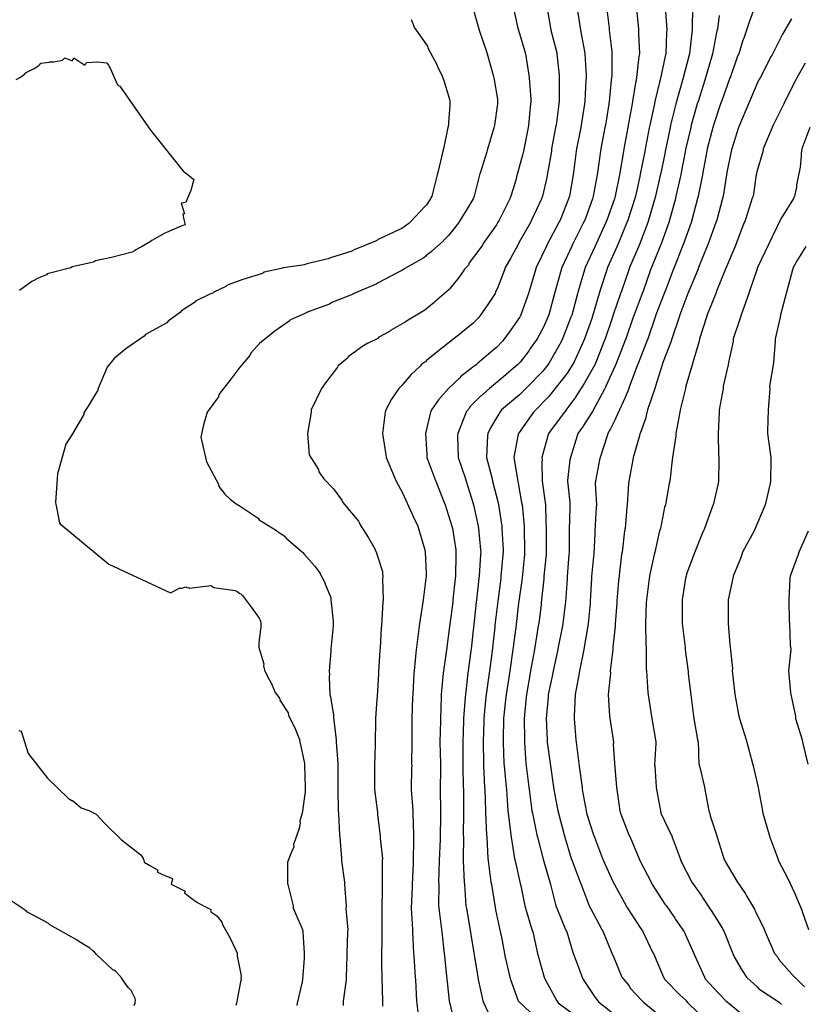
# Model space of a CAD drawing. Units: feet. Extents: x 2082440 to 2091089, y 13624317 to 13631822.
# Drawn here: x 2083385 to 2083819, y 13629295 to 13629839 of the extents above; entities that cross this region are included whole.
import ezdxf

# ---------------------------------------------------------------- set-up
doc = ezdxf.new("R2010")
doc.units = ezdxf.units.FT
doc.header["$MEASUREMENT"] = 0

msp = doc.modelspace()

# ---------------------------------------------------------------- linework, layer by layer
at = {"color": 7, "linetype": 'Continuous', "lineweight": -3}
for points, elevation in [([(2083635.51, 13629846.67), (2083638.88, 13629834.86), (2083639.18, 13629833.55), (2083643.25, 13629821.73), (2083643.64, 13629820.42), (2083647.09, 13629808.6), (2083647.31, 13629807.29), (2083649.36, 13629795.47), (2083649.46, 13629794.16), (2083649.34, 13629792.85), (2083647.75, 13629781.03), (2083647.46, 13629779.58), (2083643.91, 13629767.76), (2083643.51, 13629766.34), (2083639.78, 13629754.52), (2083639.47, 13629753.46), (2083636.52, 13629741.64), (2083635.87, 13629740.33), (2083631.46, 13629732.93), (2083631.37, 13629732.77), (2083628.8, 13629728.36), (2083627.99, 13629727.2), (2083623.16, 13629721.08), (2083622.38, 13629720.05), (2083619.59, 13629717.14), (2083619.33, 13629716.86), (2083613.02, 13629711.36), (2083612.7, 13629710.9), (2083609.98, 13629708.87), (2083609.53, 13629708.31), (2083608.67, 13629707.56), (2083597.84, 13629701.48), (2083597.39, 13629701.11), (2083596.4, 13629700.57), (2083595.33, 13629700.12), (2083594.21, 13629699.44), (2083583.46, 13629693.69), (2083582.6, 13629693.21), (2083570.78, 13629688.16), (2083570.14, 13629687.81), (2083569.53, 13629687.52), (2083557.72, 13629682.85), (2083557.28, 13629682.58), (2083556.53, 13629682.02), (2083544.71, 13629677.79), (2083544.14, 13629677.31), (2083534.83, 13629673.37), (2083534.14, 13629672.49), (2083525.61, 13629666.7), (2083525.32, 13629666.27), (2083517.83, 13629660.24), (2083513, 13629654.95), (2083512.37, 13629653.64), (2083506.96, 13629647.23), (2083506.84, 13629647.12), (2083501.87, 13629640.51), (2083495.26, 13629632.07), (2083495.05, 13629630.76), (2083488.72, 13629622.17), (2083486.75, 13629615.27), (2083485.26, 13629608.32), (2083488.5, 13629594.82), (2083495.05, 13629582.32), (2083495.16, 13629581.01), (2083498.48, 13629576.91), (2083501.5, 13629574.09), (2083504.84, 13629571.46), (2083506.97, 13629570.24), (2083516.95, 13629563.61), (2083517.52, 13629562.72), (2083527.14, 13629556.84), (2083527.43, 13629556.43), (2083531.47, 13629553.81), (2083532.07, 13629553.19), (2083532.59, 13629552.5), (2083541.7, 13629544.63), (2083542.65, 13629543.48), (2083548.22, 13629537.22), (2083548.73, 13629536.43), (2083550.93, 13629533.56), (2083551.31, 13629532.89), (2083551.39, 13629532.71), (2083553.7, 13629528.27), (2083554.01, 13629527.26), (2083554.04, 13629527.13), (2083557.21, 13629519.76), (2083557.25, 13629518.45), (2083558.55, 13629506.63), (2083558.48, 13629505.2), (2083558.41, 13629503.96), (2083557.29, 13629491.05), (2083557.2, 13629489.76), (2083556.24, 13629479.03), (2083556.43, 13629477.17), (2083556.34, 13629475.77), (2083556.69, 13629465.81), (2083557.04, 13629464.65), (2083558.75, 13629454.54), (2083558.66, 13629453.35), (2083560.12, 13629440.99), (2083560.11, 13629439.68), (2083561.1, 13629427.86), (2083561.06, 13629426.55), (2083561.06, 13629425.24), (2083561.05, 13629413.42), (2083561.35, 13629401.6), (2083561.52, 13629400.2), (2083562.02, 13629388.38), (2083562.17, 13629387.1), (2083563.03, 13629375.28), (2083563.16, 13629374.03), (2083564.76, 13629362.22), (2083564.76, 13629360.9), (2083565.6, 13629349.09), (2083565.58, 13629347.6), (2083566.53, 13629335.78), (2083566.52, 13629334.48), (2083566.04, 13629322.66), (2083566.02, 13629321.37), (2083565.69, 13629309.56), (2083565.71, 13629308.22), (2083564.06, 13629296.4), (2083564.08, 13629295.07), (2083564.05, 13629293.95)], 588), ([(2083658.05, 13629846.54), (2083660.74, 13629834.72), (2083660.95, 13629833.55), (2083664.51, 13629821.73), (2083664.84, 13629820.42), (2083666.81, 13629808.6), (2083666.95, 13629807.29), (2083667.86, 13629795.47), (2083667.85, 13629794.16), (2083667.69, 13629792.85), (2083666.61, 13629781.03), (2083666.36, 13629779.72), (2083663.73, 13629766.62), (2083663.47, 13629765.16), (2083659.92, 13629752.34), (2083659.65, 13629751.19), (2083656.79, 13629741.64), (2083656.19, 13629740.33), (2083650.35, 13629728.51), (2083649.66, 13629727.3), (2083648.82, 13629725.87), (2083641.52, 13629715.48), (2083641.05, 13629714.63), (2083640.74, 13629714.08), (2083633.72, 13629704.76), (2083633.28, 13629703.64), (2083630.98, 13629701.13), (2083630.88, 13629700.95), (2083628, 13629696.82), (2083627.52, 13629696.08), (2083623.39, 13629691.05), (2083622.97, 13629690.48), (2083622.65, 13629690.15), (2083614.9, 13629683.43), (2083614.36, 13629682.99), (2083610.3, 13629679.65), (2083609.16, 13629678.74), (2083599.04, 13629672.62), (2083598.1, 13629671.86), (2083597.99, 13629671.79), (2083590.27, 13629667.47), (2083590.13, 13629667.36), (2083589.58, 13629666.85), (2083583.78, 13629663.66), (2083583.27, 13629663.06), (2083577.79, 13629660.45), (2083577.69, 13629660.35), (2083573.73, 13629657.97), (2083573.63, 13629657.86), (2083566.88, 13629652.8), (2083566.42, 13629652.15), (2083561.28, 13629647.77), (2083560.93, 13629647.12), (2083554.75, 13629639.18), (2083552.08, 13629635.3), (2083546.41, 13629623.48), (2083546.25, 13629622.17), (2083544.34, 13629610.35), (2083545.3, 13629598.53), (2083550.4, 13629590.48), (2083550.61, 13629589.17), (2083553.28, 13629585.41), (2083558.67, 13629579.83), (2083563.35, 13629573.59), (2083563.91, 13629572.28), (2083572.47, 13629561.88), (2083572.87, 13629561.15), (2083573.47, 13629559.85), (2083578.1, 13629552.67), (2083581.53, 13629546.61), (2083581.81, 13629546.02), (2083582.53, 13629544.4), (2083582.91, 13629543.09), (2083585.7, 13629534.06), (2083585.75, 13629532.75), (2083586, 13629531.58), (2083585.83, 13629530.27), (2083586.15, 13629518.45), (2083585.94, 13629517.14), (2083585.27, 13629504.26), (2083585.11, 13629502.95), (2083584.53, 13629491.72), (2083584.4, 13629490.41), (2083583.64, 13629478.78), (2083583.56, 13629477.47), (2083582.75, 13629464.84), (2083582.7, 13629463.53), (2083581.83, 13629452.81), (2083581.83, 13629451.5), (2083581.77, 13629439.68), (2083581.77, 13629438.37), (2083581.44, 13629426.55), (2083581.42, 13629425.24), (2083581.4, 13629413.42), (2083582.95, 13629400.78), (2083583.03, 13629399.47), (2083584.44, 13629387.89), (2083584.49, 13629386.58), (2083585.7, 13629375.34), (2083585.69, 13629374.03), (2083585.64, 13629372.72), (2083585.63, 13629360.9), (2083585.57, 13629359.6), (2083585.4, 13629346.16), (2083585.47, 13629344.85), (2083585.39, 13629333.1), (2083585.45, 13629331.79), (2083585.21, 13629320.21), (2083585.3, 13629318.9), (2083585.5, 13629306.87), (2083585.57, 13629305.56), (2083585.73, 13629293.59)], 587), ([(2083676.88, 13629845.43), (2083678.79, 13629834.85), (2083679, 13629833.55), (2083682, 13629821.72), (2083682.26, 13629820.42), (2083683.51, 13629808.6), (2083683.58, 13629807.29), (2083683.51, 13629805.98), (2083683.47, 13629794.16), (2083683.28, 13629792.85), (2083681.83, 13629781.03), (2083681.57, 13629779.72), (2083679.35, 13629767.9), (2083679.19, 13629766.59), (2083676.89, 13629753.37), (2083676.66, 13629752.06), (2083674.22, 13629741.64), (2083673.7, 13629740.34), (2083668.28, 13629728.51), (2083667.6, 13629727.21), (2083661.4, 13629716.21), (2083660.76, 13629714.9), (2083656.57, 13629707.28), (2083653.71, 13629702.26), (2083653.32, 13629700.95), (2083649.38, 13629690.81), (2083648.52, 13629689.13), (2083648.05, 13629687.83), (2083643.72, 13629681.2), (2083643.71, 13629681.19), (2083643.17, 13629680.43), (2083639.44, 13629675.23), (2083639.05, 13629674.69), (2083636.16, 13629671.74), (2083635.78, 13629671.34), (2083630.91, 13629667.35), (2083629.83, 13629666.43), (2083629.7, 13629666.33), (2083619.42, 13629658.13), (2083618.68, 13629657.56), (2083610.19, 13629650.74), (2083609.52, 13629650.1), (2083608.52, 13629649.43), (2083608.52, 13629649.43), (2083607.27, 13629648.43), (2083606.66, 13629647.74), (2083601.69, 13629643.14), (2083597.09, 13629637.73), (2083596.66, 13629637.12), (2083595.72, 13629636.24), (2083594.88, 13629635.3), (2083590.76, 13629629.38), (2083587.56, 13629623.48), (2083587.24, 13629622.17), (2083585.75, 13629610.35), (2083587.66, 13629598.53), (2083587.75, 13629597.22), (2083592.79, 13629585.4), (2083593.28, 13629584.1), (2083596.92, 13629577.52), (2083602.29, 13629565.83), (2083602.82, 13629564.52), (2083605.36, 13629559.15), (2083605.78, 13629557.84), (2083609.27, 13629546.02), (2083609.47, 13629544.71), (2083609.98, 13629532.89), (2083609.96, 13629531.58), (2083609.82, 13629530.27), (2083608.34, 13629518.45), (2083608.16, 13629517.11), (2083606.27, 13629505.29), (2083606.08, 13629503.86), (2083604.63, 13629492.04), (2083604.47, 13629490.89), (2083603.3, 13629479.06), (2083603.18, 13629477.76), (2083602.48, 13629465.94), (2083602.44, 13629464.63), (2083602.02, 13629452.81), (2083601.99, 13629451.5), (2083601.95, 13629439.68), (2083601.9, 13629427.86), (2083601.93, 13629426.55), (2083601.91, 13629425.24), (2083601.74, 13629413.42), (2083602.51, 13629401.6), (2083602.54, 13629400.29), (2083602.95, 13629388.47), (2083602.92, 13629387.16), (2083602.87, 13629385.86), (2083602.75, 13629374.03), (2083602.72, 13629372.73), (2083602.23, 13629360.9), (2083602.23, 13629359.6), (2083601.71, 13629347.78), (2083602.31, 13629335.95), (2083602.47, 13629334.65), (2083602.95, 13629322.83), (2083603.1, 13629321.52), (2083603.9, 13629309.7), (2083604.05, 13629308.25), (2083604.64, 13629296.43), (2083604.76, 13629295.24), (2083606.14, 13629283.42)], 586), ([(2083693.29, 13629846.67), (2083695.16, 13629834.85), (2083695.33, 13629833.55), (2083697.62, 13629821.72), (2083697.78, 13629820.42), (2083698.47, 13629808.59), (2083698.47, 13629807.29), (2083698.35, 13629805.98), (2083697.67, 13629794.16), (2083697.45, 13629792.85), (2083695.71, 13629781.03), (2083695.46, 13629779.72), (2083693.13, 13629767.9), (2083692.96, 13629766.6), (2083691.5, 13629754.77), (2083691.27, 13629753.47), (2083689.2, 13629741.64), (2083688.72, 13629740.34), (2083684.04, 13629728.51), (2083683.38, 13629727.21), (2083677.16, 13629715.39), (2083676.55, 13629714.08), (2083670.77, 13629702.26), (2083670.42, 13629700.95), (2083666.91, 13629689.13), (2083666.55, 13629687.82), (2083662.29, 13629676.06), (2083662.04, 13629675.46), (2083662.01, 13629675.4), (2083661.63, 13629674.69), (2083656.77, 13629667.76), (2083656.38, 13629667.22), (2083652.83, 13629662.34), (2083652.29, 13629661.63), (2083648.91, 13629658.09), (2083648.84, 13629658.02), (2083648.17, 13629657.45), (2083638.4, 13629649.17), (2083637.52, 13629648.44), (2083636.34, 13629647.57), (2083635.8, 13629647.11), (2083629.17, 13629641.92), (2083628.51, 13629641.26), (2083622.46, 13629635.5), (2083622.46, 13629635.5), (2083622.29, 13629635.3), (2083616.77, 13629629), (2083612.9, 13629623.48), (2083612.39, 13629622.18), (2083609.51, 13629610.35), (2083610.33, 13629598.53), (2083610.36, 13629597.22), (2083614.76, 13629585.4), (2083615.21, 13629584.1), (2083619.95, 13629572.27), (2083620.37, 13629570.97), (2083624.18, 13629559.14), (2083624.46, 13629557.84), (2083626.3, 13629546.01), (2083626.43, 13629544.71), (2083626.35, 13629543.4), (2083626.12, 13629531.58), (2083625.97, 13629530.28), (2083624.77, 13629518.45), (2083624.62, 13629517.08), (2083622.99, 13629504.99), (2083622.84, 13629503.66), (2083621.14, 13629490.68), (2083620.98, 13629489.45), (2083619.54, 13629479.07), (2083619.38, 13629477.76), (2083618.29, 13629465.94), (2083618.2, 13629464.63), (2083617.87, 13629452.81), (2083617.83, 13629451.5), (2083617.55, 13629439.68), (2083617.84, 13629427.85), (2083617.85, 13629426.55), (2083617.87, 13629425.24), (2083617.67, 13629413.42), (2083617.92, 13629401.6), (2083617.93, 13629400.29), (2083617.91, 13629398.99), (2083617.62, 13629387.16), (2083617.6, 13629385.86), (2083617.11, 13629374.03), (2083616.82, 13629362.21), (2083616.88, 13629360.91), (2083616.84, 13629349.08), (2083616.93, 13629347.78), (2083618.36, 13629335.95), (2083618.61, 13629334.51), (2083619.93, 13629322.69), (2083620.13, 13629321.46), (2083621.44, 13629308.36), (2083621.63, 13629307.11), (2083622.75, 13629296.41), (2083623.03, 13629295.1), (2083625.29, 13629285.55)], 585), ([(2083709.63, 13629846.52), (2083711.13, 13629834.69), (2083711.24, 13629833.5), (2083712.65, 13629821.68), (2083712.7, 13629820.42), (2083712.66, 13629808.59), (2083712.49, 13629807.12), (2083712.32, 13629805.98), (2083711.23, 13629794.16), (2083710.99, 13629792.86), (2083709.07, 13629781.03), (2083708.84, 13629779.73), (2083706.55, 13629767.9), (2083706.33, 13629766.6), (2083704.74, 13629754.77), (2083704.48, 13629753.47), (2083702.39, 13629741.64), (2083701.93, 13629740.34), (2083697.66, 13629728.51), (2083697.07, 13629727.21), (2083691.1, 13629715.39), (2083690.49, 13629714.08), (2083684.96, 13629702.26), (2083684.58, 13629700.95), (2083681.35, 13629689.13), (2083681.01, 13629687.82), (2083677.72, 13629676), (2083677.21, 13629674.7), (2083674.88, 13629669.23), (2083671.43, 13629662.87), (2083671.06, 13629662.21), (2083667.53, 13629657.38), (2083667.15, 13629656.73), (2083666.87, 13629656.37), (2083662.03, 13629649.98), (2083661.46, 13629649.38), (2083660.56, 13629648.44), (2083654.45, 13629643.3), (2083654.05, 13629642.91), (2083646.07, 13629636.23), (2083644.99, 13629635.31), (2083640.15, 13629631.16), (2083640.06, 13629631.03), (2083634.16, 13629625.1), (2083633.68, 13629624.28), (2083632.19, 13629622.53), (2083632.03, 13629622.18), (2083627.39, 13629610.35), (2083627.32, 13629609.05), (2083627.64, 13629597.23), (2083631.68, 13629585.4), (2083632.03, 13629584.1), (2083635.85, 13629572.27), (2083636.18, 13629570.97), (2083638.71, 13629559.14), (2083638.91, 13629557.84), (2083640.09, 13629546.01), (2083640.17, 13629544.71), (2083640.05, 13629543.41), (2083639.33, 13629531.58), (2083639.15, 13629530.2), (2083637.84, 13629518.37), (2083637.69, 13629517.08), (2083636.26, 13629504.69), (2083636.1, 13629503.23), (2083634.81, 13629491.23), (2083634.67, 13629490.16), (2083633.23, 13629479.07), (2083633.05, 13629477.76), (2083631.62, 13629465.94), (2083631.49, 13629464.63), (2083630.67, 13629452.81), (2083630.64, 13629451.5), (2083630.22, 13629439.68), (2083630.3, 13629427.85), (2083630.31, 13629426.55), (2083630.44, 13629414.72), (2083630.51, 13629413.42), (2083630.59, 13629401.6), (2083630.62, 13629400.29), (2083630.46, 13629388.47), (2083630.52, 13629387.16), (2083630.37, 13629375.34), (2083630.45, 13629374.03), (2083630.95, 13629362.21), (2083631.12, 13629360.91), (2083631.96, 13629349.08), (2083632.17, 13629347.68), (2083634.43, 13629334.6), (2083634.73, 13629333.19), (2083636.54, 13629322.06), (2083636.74, 13629320.97), (2083638.49, 13629309.69), (2083638.8, 13629308.39), (2083641.3, 13629296.56), (2083641.77, 13629295.26), (2083643.98, 13629290.45)], 584), ([(2083726.37, 13629845.1), (2083727.41, 13629834.32), (2083727.5, 13629833.15), (2083727.44, 13629831.85), (2083727.88, 13629820.42), (2083727.58, 13629818.98), (2083726.04, 13629805.66), (2083725.76, 13629804.49), (2083724.17, 13629794.16), (2083723.89, 13629792.86), (2083721.71, 13629781.03), (2083721.47, 13629779.73), (2083719.38, 13629767.9), (2083719.1, 13629766.51), (2083717.16, 13629754.68), (2083716.9, 13629753.47), (2083714.5, 13629741.64), (2083714.08, 13629740.34), (2083709.93, 13629728.51), (2083709.4, 13629727.21), (2083704.02, 13629715.39), (2083703.43, 13629714.08), (2083697.87, 13629702.26), (2083697.45, 13629700.96), (2083694.01, 13629689.13), (2083693.61, 13629687.75), (2083690.45, 13629675.92), (2083690.01, 13629674.7), (2083685.37, 13629662.87), (2083684.78, 13629661.57), (2083681.5, 13629655.57), (2083681.16, 13629655.03), (2083677.77, 13629649.2), (2083675.16, 13629645.92), (2083674.25, 13629644.77), (2083666.05, 13629636.23), (2083665.15, 13629635.31), (2083661.52, 13629631.83), (2083651.7, 13629623.48), (2083650.91, 13629622.39), (2083650.09, 13629621.2), (2083649.95, 13629621), (2083645.61, 13629613.51), (2083644.14, 13629610.35), (2083643.89, 13629609.05), (2083643.27, 13629597.23), (2083646.46, 13629585.4), (2083646.71, 13629583.97), (2083649.73, 13629572.14), (2083649.95, 13629570.97), (2083651.76, 13629559.14), (2083651.88, 13629557.84), (2083652.53, 13629546.01), (2083652.56, 13629544.71), (2083652.42, 13629543.3), (2083651.34, 13629531.47), (2083651.17, 13629530.21), (2083649.58, 13629517.64), (2083649.41, 13629516.16), (2083648, 13629504.42), (2083647.86, 13629503.36), (2083646.42, 13629490.09), (2083646.24, 13629488.79), (2083645, 13629479.07), (2083644.8, 13629477.76), (2083643.18, 13629465.94), (2083643.03, 13629464.64), (2083641.88, 13629452.81), (2083641.87, 13629451.51), (2083641.57, 13629439.68), (2083641.61, 13629427.85), (2083641.65, 13629426.55), (2083642.27, 13629414.72), (2083642.4, 13629413.42), (2083642.71, 13629401.59), (2083642.8, 13629400.29), (2083643.27, 13629388.46), (2083643.43, 13629387.16), (2083644.13, 13629375.34), (2083644.33, 13629374.03), (2083645.79, 13629362.21), (2083646.1, 13629360.83), (2083648.03, 13629348.13), (2083648.28, 13629346.9), (2083651.05, 13629334.05), (2083651.43, 13629332.75), (2083653.26, 13629322.82), (2083653.55, 13629321.52), (2083656.3, 13629309.69), (2083656.66, 13629308.39), (2083660.9, 13629296.56), (2083661.39, 13629295.93), (2083667.5, 13629290.21)], 583), ([(2083742.31, 13629844.17), (2083743.1, 13629833.55), (2083742.96, 13629832.25), (2083742.44, 13629820.42), (2083742.1, 13629819.12), (2083739.42, 13629806.07), (2083739.05, 13629804.78), (2083736.49, 13629794.16), (2083736.18, 13629792.86), (2083733.66, 13629781.03), (2083733.36, 13629779.58), (2083731.16, 13629767.75), (2083730.9, 13629766.5), (2083728.42, 13629753.81), (2083728.15, 13629752.62), (2083725.72, 13629741.64), (2083725.34, 13629740.35), (2083721.53, 13629728.51), (2083721.03, 13629727.17), (2083716.22, 13629715.34), (2083715.67, 13629714.09), (2083710.31, 13629702.26), (2083709.88, 13629700.96), (2083706.1, 13629689.13), (2083705.65, 13629687.83), (2083702.01, 13629675.32), (2083701.56, 13629674.02), (2083697.56, 13629662.87), (2083697.05, 13629661.57), (2083691.67, 13629649.74), (2083691.12, 13629648.75), (2083687.98, 13629643.84), (2083687.48, 13629643.05), (2083679.16, 13629632.61), (2083678.61, 13629631.86), (2083678.56, 13629631.8), (2083678.05, 13629631.12), (2083669.86, 13629622.81), (2083669.4, 13629622.18), (2083662.25, 13629612.21), (2083660.99, 13629610.35), (2083660.64, 13629609.06), (2083658.42, 13629597.23), (2083658.43, 13629597.1), (2083660.74, 13629584.11), (2083660.76, 13629582.94), (2083662.77, 13629572.27), (2083662.97, 13629570.97), (2083664.07, 13629559.14), (2083664.12, 13629557.72), (2083664.41, 13629545.89), (2083664.42, 13629544.71), (2083664.29, 13629543.4), (2083663.01, 13629530.59), (2083662.86, 13629529.15), (2083661.25, 13629517.67), (2083661.11, 13629516.52), (2083659.55, 13629503.13), (2083659.34, 13629501.84), (2083658.08, 13629492.19), (2083657.85, 13629490.9), (2083656.25, 13629479.07), (2083656.02, 13629477.77), (2083654.2, 13629465.94), (2083654.07, 13629464.64), (2083652.71, 13629452.81), (2083652.61, 13629440.98), (2083652.62, 13629439.68), (2083652.94, 13629427.85), (2083653.03, 13629426.55), (2083654.21, 13629414.72), (2083654.37, 13629413.42), (2083655.21, 13629401.59), (2083655.37, 13629400.29), (2083656.78, 13629388.46), (2083657.05, 13629387.16), (2083658.86, 13629375.33), (2083659.19, 13629374), (2083661.99, 13629361.47), (2083662.36, 13629360.21), (2083664.62, 13629349.08), (2083664.95, 13629347.78), (2083668.41, 13629335.95), (2083668.94, 13629334.65), (2083671.59, 13629322.82), (2083671.99, 13629321.52), (2083675.31, 13629309.69), (2083675.8, 13629308.39), (2083682.16, 13629296.56), (2083682.9, 13629295.46), (2083692.93, 13629288.07)], 582), ([(2083757.25, 13629846.22), (2083757.18, 13629834.38), (2083757.08, 13629833.55), (2083756.84, 13629832.25), (2083755.62, 13629820.42), (2083755.25, 13629819.12), (2083752.18, 13629807.29), (2083751.77, 13629805.99), (2083748.38, 13629794.16), (2083748.02, 13629792.86), (2083745.17, 13629781.03), (2083744.86, 13629779.7), (2083742.15, 13629766.49), (2083741.91, 13629765.22), (2083739.55, 13629753.8), (2083739.27, 13629752.5), (2083736.77, 13629741.64), (2083736.42, 13629740.35), (2083732.95, 13629728.51), (2083732.49, 13629727.22), (2083727.98, 13629715), (2083727.44, 13629713.7), (2083722.43, 13629702.26), (2083721.98, 13629700.96), (2083717.99, 13629689.13), (2083717.51, 13629687.83), (2083713.45, 13629676), (2083713, 13629674.7), (2083708.95, 13629662.87), (2083708.41, 13629661.52), (2083703.75, 13629649.69), (2083703.17, 13629648.45), (2083698.13, 13629639.38), (2083697.43, 13629638.08), (2083692.83, 13629630.85), (2083692.8, 13629630.8), (2083687.77, 13629623.99), (2083687.27, 13629623.21), (2083686.75, 13629622.64), (2083686.43, 13629622.19), (2083681.81, 13629616.05), (2083677.65, 13629610.35), (2083677.24, 13629609.06), (2083673.99, 13629597.23), (2083674.09, 13629596.05), (2083673.94, 13629594.79), (2083674.1, 13629584.14), (2083674.09, 13629584.1), (2083675.85, 13629572.26), (2083675.99, 13629570.97), (2083675.96, 13629569.61), (2083676.33, 13629556.67), (2083676.34, 13629555.43), (2083676.41, 13629544.71), (2083676.32, 13629543.39), (2083675.13, 13629531.48), (2083675.02, 13629530.08), (2083673.63, 13629516.93), (2083673.49, 13629515.76), (2083672.24, 13629505.32), (2083671.99, 13629504.03), (2083670.06, 13629492.19), (2083669.79, 13629490.9), (2083667.75, 13629479.07), (2083667.47, 13629477.77), (2083665.4, 13629465.94), (2083665.29, 13629464.64), (2083664.15, 13629452.81), (2083664.26, 13629440.98), (2083664.31, 13629439.68), (2083665.13, 13629427.85), (2083665.31, 13629426.55), (2083666.78, 13629414.72), (2083666.96, 13629413.42), (2083668.49, 13629401.59), (2083668.73, 13629400.29), (2083671.24, 13629388.46), (2083671.59, 13629387.16), (2083674.63, 13629374.99), (2083675.01, 13629373.69), (2083678.32, 13629362.2), (2083678.81, 13629360.91), (2083681.76, 13629349.07), (2083682.24, 13629347.78), (2083686.99, 13629335.94), (2083687.68, 13629334.65), (2083691.24, 13629322.82), (2083691.75, 13629321.52), (2083696.18, 13629309.69), (2083696.72, 13629308.39), (2083703.51, 13629298.32), (2083704.87, 13629296.56), (2083705.3, 13629296.03), (2083714.01, 13629289.16)], 581), ([(2083791.84, 13629846.68), (2083788.61, 13629838.08), (2083785.7, 13629829.14), (2083785.14, 13629828.03), (2083782.84, 13629820.42), (2083782.17, 13629819.13), (2083778.05, 13629807.29), (2083777.99, 13629807.18), (2083777.49, 13629806), (2083773.36, 13629794.16), (2083772.82, 13629792.87), (2083768.91, 13629781.03), (2083768.5, 13629779.74), (2083765.44, 13629767.9), (2083765.19, 13629766.61), (2083762.99, 13629754.77), (2083762.78, 13629753.48), (2083760.39, 13629741.64), (2083760.04, 13629740.35), (2083756.95, 13629728.52), (2083756.49, 13629727.22), (2083752.33, 13629715.39), (2083751.81, 13629714.09), (2083747.1, 13629702.26), (2083746.57, 13629700.97), (2083742.12, 13629689.13), (2083741.63, 13629687.84), (2083737.09, 13629676), (2083736.65, 13629674.71), (2083732.54, 13629662.87), (2083732.04, 13629661.57), (2083727.14, 13629649.21), (2083726.72, 13629647.93), (2083722.41, 13629636.61), (2083721.98, 13629635.32), (2083720.01, 13629630.28), (2083719.91, 13629629.94), (2083714.88, 13629619.17), (2083714.53, 13629618.23), (2083714.53, 13629618.22), (2083711.95, 13629612.93), (2083710.38, 13629610.36), (2083710, 13629609.06), (2083706.16, 13629597.23), (2083705.92, 13629595.93), (2083703.59, 13629584.1), (2083703.51, 13629582.8), (2083704.12, 13629570.97), (2083704.01, 13629569.68), (2083703.34, 13629556.38), (2083703.2, 13629555.09), (2083702.7, 13629543.76), (2083702.52, 13629542.31), (2083701.49, 13629531.35), (2083701.4, 13629530.15), (2083700.69, 13629517.6), (2083700.59, 13629516.34), (2083699.59, 13629505.29), (2083699.44, 13629504.03), (2083697.41, 13629492.19), (2083697.25, 13629490.9), (2083694.81, 13629479.07), (2083694.67, 13629477.77), (2083692.31, 13629465.94), (2083691.83, 13629454.1), (2083691.91, 13629452.81), (2083692.67, 13629440.97), (2083692.87, 13629439.68), (2083694.43, 13629427.84), (2083694.53, 13629426.45), (2083696.16, 13629414.61), (2083696.27, 13629413.42), (2083698.47, 13629401.58), (2083698.67, 13629400.29), (2083702.5, 13629388.46), (2083703.01, 13629387.16), (2083707.53, 13629375.33), (2083708.09, 13629374.01), (2083713.4, 13629362.17), (2083714.06, 13629360.91), (2083720.56, 13629349.07), (2083721.33, 13629347.88), (2083728.52, 13629336.79), (2083729.01, 13629336.05), (2083729.54, 13629335.28), (2083735.2, 13629323.45), (2083735.64, 13629322.81), (2083736.24, 13629321.52), (2083741.33, 13629309.68), (2083741.9, 13629308.39), (2083750.19, 13629299.95), (2083753.7, 13629296.67), (2083753.8, 13629296.55), (2083754.59, 13629295.71), (2083760.45, 13629289.95)], 579), ([(2083601.68, 13629839.49), (2083602.21, 13629838.17), (2083603.57, 13629834.86), (2083610.72, 13629824.71), (2083611.09, 13629823.4), (2083615.78, 13629814.61), (2083616.23, 13629813.29), (2083618.56, 13629808.6), (2083619.95, 13629805.2), (2083620.34, 13629803.88), (2083622.9, 13629795.47), (2083623.12, 13629794.16), (2083623.13, 13629793.32), (2083622.96, 13629792.01), (2083622.31, 13629782.52), (2083622.32, 13629781.03), (2083621.92, 13629779.72), (2083619.51, 13629767.9), (2083619.1, 13629766.59), (2083616.36, 13629754.77), (2083616.03, 13629753.46), (2083613.04, 13629741.64), (2083612.55, 13629740.82), (2083612.26, 13629740.33), (2083610.07, 13629737.02), (2083609.53, 13629736.34), (2083609.22, 13629736.01), (2083601.35, 13629727.51), (2083600.65, 13629726.9), (2083600.35, 13629726.67), (2083596.4, 13629723.92), (2083595.2, 13629723.25), (2083583.38, 13629717.68), (2083583.27, 13629717.61), (2083583.15, 13629717.57), (2083581.96, 13629716.92), (2083570.14, 13629711.95), (2083568.83, 13629711.39), (2083557.01, 13629707.58), (2083555.7, 13629707.06), (2083543.88, 13629704.22), (2083542.57, 13629703.75), (2083530.76, 13629702.13), (2083529.72, 13629701.7), (2083520.36, 13629699.63), (2083519.41, 13629698.98), (2083508.5, 13629695.62), (2083499.91, 13629692.4), (2083499.08, 13629691.73), (2083492.5, 13629688.66), (2083491.96, 13629688.08), (2083490.34, 13629687.53), (2083482.43, 13629683.62), (2083481.83, 13629682.91), (2083474.65, 13629678.27), (2083474.64, 13629678.25), (2083474.09, 13629677.52), (2083467.16, 13629672.61), (2083466.43, 13629671.67), (2083454.61, 13629665.19), (2083453.91, 13629664.23), (2083443.71, 13629657.31), (2083437.37, 13629651.83), (2083433.44, 13629647.11), (2083428.43, 13629635.3), (2083428.05, 13629633.98), (2083424.34, 13629627.72), (2083424.34, 13629627.49), (2083420.6, 13629621.94), (2083420.53, 13629621.01), (2083415.31, 13629611.9), (2083415.31, 13629611.74), (2083410.69, 13629604.55), (2083406.02, 13629588.17), (2083404.84, 13629572.24), (2083404.95, 13629571.98), (2083405.13, 13629571.37), (2083407.15, 13629560.91), (2083407.4, 13629560.46), (2083434.43, 13629538.06), (2083468.56, 13629522.27), (2083473.82, 13629525.02), (2083474.15, 13629524.73), (2083477.01, 13629525.68), (2083477.34, 13629525.37), (2083477.67, 13629525.02), (2083478.61, 13629525.25), (2083478.97, 13629524.88), (2083490.78, 13629526.34), (2083491.13, 13629526.1), (2083491.37, 13629525.97), (2083492.48, 13629525.23), (2083504.3, 13629523.57), (2083505.37, 13629522.92), (2083506.94, 13629521.94), (2083507.39, 13629521.65), (2083508.41, 13629520.78), (2083512.71, 13629514.84), (2083513.33, 13629514.15), (2083517.47, 13629508.27), (2083517.72, 13629507.95), (2083517.97, 13629507.46), (2083518.33, 13629506.64), (2083518.47, 13629505.32), (2083518.43, 13629503.49), (2083518.31, 13629502.06), (2083517.42, 13629494.78), (2083517.38, 13629492.07), (2083520.14, 13629483.02), (2083520.03, 13629481.82), (2083520.45, 13629479.48), (2083522.41, 13629475.6), (2083524.52, 13629471.74), (2083524.54, 13629471.54), (2083526.46, 13629467.04), (2083528.89, 13629464.07), (2083528.93, 13629462.96), (2083533.6, 13629455.81), (2083533.64, 13629455.68), (2083533.83, 13629454.56), (2083537.67, 13629446.59), (2083539.86, 13629441.05), (2083540.02, 13629439.68), (2083540.87, 13629436.44), (2083542.57, 13629427.86), (2083542.68, 13629426.55), (2083543.06, 13629414.73), (2083543.06, 13629413.42), (2083543.1, 13629412.11), (2083541.28, 13629400.29), (2083540.14, 13629396.17), (2083540.19, 13629394.86), (2083539.62, 13629391.86), (2083536.63, 13629383.02), (2083536.73, 13629381.71), (2083534.88, 13629377.53), (2083533.31, 13629373.32), (2083533.15, 13629362.78), (2083533.32, 13629361.46), (2083533.36, 13629360.9), (2083536.36, 13629349.09), (2083536.45, 13629347.78), (2083541.52, 13629335.96), (2083541.63, 13629334.65), (2083542.48, 13629322.83), (2083542.43, 13629321.52), (2083542.39, 13629320.2), (2083541.59, 13629308.39), (2083541.41, 13629307.07), (2083538.62, 13629295.26), (2083538.37, 13629293.95)], 589), ([(2083772.03, 13629841.7), (2083771.14, 13629834.06), (2083770.82, 13629833.08), (2083770.57, 13629832.25), (2083768.38, 13629820.42), (2083767.93, 13629819.12), (2083764.56, 13629807.29), (2083764.11, 13629805.99), (2083760.37, 13629794.16), (2083759.94, 13629792.87), (2083756.62, 13629781.03), (2083756.28, 13629779.74), (2083753.48, 13629767.62), (2083753.24, 13629766.32), (2083751.03, 13629754.77), (2083750.76, 13629753.48), (2083748.13, 13629741.64), (2083747.79, 13629740.35), (2083744.59, 13629728.52), (2083744.13, 13629727.22), (2083739.97, 13629715.39), (2083739.45, 13629714.09), (2083734.54, 13629702.26), (2083734.05, 13629700.96), (2083729.91, 13629689.13), (2083729.42, 13629687.83), (2083724.98, 13629676), (2083724.53, 13629674.71), (2083720.41, 13629662.87), (2083719.87, 13629661.52), (2083714.98, 13629649.19), (2083714.51, 13629647.95), (2083709.29, 13629636.61), (2083709.07, 13629636.06), (2083708.52, 13629634.88), (2083702.18, 13629623.05), (2083701.91, 13629622.55), (2083701.63, 13629621.97), (2083696.98, 13629614.79), (2083696.81, 13629614.5), (2083693.88, 13629610.35), (2083693.46, 13629609.06), (2083689.74, 13629597.23), (2083689.49, 13629595.93), (2083688.09, 13629584.46), (2083688.07, 13629584.1), (2083689.36, 13629572.26), (2083689.42, 13629570.97), (2083689.35, 13629569.51), (2083689.03, 13629557.1), (2083689.08, 13629545.85), (2083689.03, 13629544.61), (2083688.92, 13629543.41), (2083688.02, 13629531.32), (2083687.94, 13629529.94), (2083686.98, 13629517.15), (2083686.87, 13629515.94), (2083685.54, 13629505.32), (2083685.32, 13629504.03), (2083683.01, 13629492.19), (2083682.75, 13629490.9), (2083680.27, 13629479.07), (2083680.02, 13629477.77), (2083677.45, 13629465.94), (2083677.4, 13629464.64), (2083676.38, 13629452.81), (2083676.89, 13629440.97), (2083676.97, 13629439.68), (2083678.59, 13629427.84), (2083678.76, 13629426.55), (2083680.47, 13629414.72), (2083680.65, 13629413.42), (2083682.86, 13629401.59), (2083683.1, 13629400.29), (2083686.32, 13629388.46), (2083686.74, 13629387.16), (2083690.21, 13629375.33), (2083690.7, 13629374.03), (2083695.15, 13629362.2), (2083695.73, 13629360.91), (2083700.08, 13629349.07), (2083700.8, 13629347.78), (2083707.15, 13629335.94), (2083707.94, 13629334.73), (2083712.64, 13629322.89), (2083712.7, 13629322.81), (2083713.32, 13629321.52), (2083718.28, 13629309.69), (2083722.27, 13629304.82), (2083722.82, 13629303.52), (2083729.4, 13629296.56), (2083730.3, 13629295.63), (2083740.43, 13629287.37)], 580), ([(2083811.98, 13629839.85), (2083807.03, 13629831.37), (2083806.44, 13629830.24), (2083801.27, 13629819.99), (2083800.77, 13629819.13), (2083794.63, 13629807.29), (2083793.97, 13629806), (2083793.43, 13629804.97), (2083788.85, 13629794.16), (2083788.19, 13629792.87), (2083783.29, 13629781.03), (2083782.75, 13629779.74), (2083779.04, 13629767.9), (2083778.67, 13629766.61), (2083776.34, 13629754.77), (2083776.16, 13629753.48), (2083774.25, 13629741.64), (2083773.86, 13629740.35), (2083770.7, 13629728.52), (2083770.18, 13629727.17), (2083765.98, 13629715.33), (2083765.46, 13629714.1), (2083760.68, 13629702.26), (2083760.16, 13629700.97), (2083755.31, 13629689.13), (2083754.79, 13629687.84), (2083750.31, 13629676), (2083749.9, 13629674.71), (2083745.88, 13629662.87), (2083745.5, 13629661.58), (2083740.96, 13629649.62), (2083740.58, 13629648.33), (2083736.77, 13629636.61), (2083736.44, 13629635.32), (2083732.48, 13629623.48), (2083731.62, 13629620.39), (2083731.38, 13629619.1), (2083728.24, 13629610.41), (2083728.21, 13629610.36), (2083728, 13629609.07), (2083724.48, 13629597.23), (2083724.33, 13629595.94), (2083722.15, 13629584.1), (2083721.92, 13629582.81), (2083721.23, 13629570.97), (2083720.98, 13629569.68), (2083719.96, 13629557.84), (2083719.68, 13629556.55), (2083718.37, 13629544.71), (2083718.09, 13629543.42), (2083716.46, 13629530.16), (2083716.3, 13629528.87), (2083715.48, 13629517.86), (2083715.43, 13629516.57), (2083714.56, 13629505.04), (2083714.57, 13629503.75), (2083713.23, 13629492.2), (2083713.22, 13629490.91), (2083711.74, 13629479.07), (2083711.83, 13629477.78), (2083710.56, 13629465.94), (2083711.29, 13629454.1), (2083711.5, 13629452.81), (2083713.32, 13629440.97), (2083713.54, 13629439.68), (2083713.46, 13629438.39), (2083714.38, 13629425.64), (2083715.3, 13629414.7), (2083715.38, 13629413.41), (2083717.17, 13629401.58), (2083717.41, 13629400.29), (2083722.11, 13629388.45), (2083722.73, 13629387.16), (2083727.83, 13629375.09), (2083728.32, 13629373.8), (2083734.36, 13629362.2), (2083735.03, 13629360.91), (2083742.04, 13629350.05), (2083742.63, 13629349.2), (2083747.47, 13629342.2), (2083747.91, 13629341.55), (2083751.94, 13629335.73), (2083752.62, 13629334.65), (2083758.09, 13629322.81), (2083758.63, 13629321.45), (2083763.84, 13629309.61), (2083764.31, 13629308.79), (2083771.51, 13629301.01), (2083771.78, 13629300.61), (2083775.8, 13629296.55), (2083776.42, 13629295.98), (2083785.02, 13629288.98)], 578), ([(2083383.16, 13629806.23), (2083385.51, 13629807.6), (2083387.67, 13629809.15), (2083388.22, 13629809.81), (2083388.33, 13629809.92), (2083393.18, 13629812.38), (2083395.64, 13629814.05), (2083396.22, 13629814.66), (2083396.83, 13629815.27), (2083401.61, 13629815.91), (2083401.72, 13629816), (2083403.92, 13629816.07), (2083408.76, 13629816.9), (2083409.34, 13629817.52), (2083410, 13629818.18), (2083410.03, 13629818.22), (2083414.13, 13629816.65), (2083414.61, 13629817.42), (2083414.86, 13629817.85), (2083415.12, 13629818.23), (2083421.09, 13629814.13), (2083421.65, 13629814.9), (2083421.9, 13629815.31), (2083422.16, 13629815.7), (2083427.97, 13629816.03), (2083433.21, 13629815.45), (2083433.3, 13629815.32), (2083433.39, 13629815.18), (2083434.16, 13629814.22), (2083435.13, 13629812.59), (2083439.27, 13629803.37), (2083440.4, 13629802.55), (2083457.45, 13629778.25), (2083475.66, 13629755.31), (2083476.76, 13629754.6), (2083476.97, 13629754.49), (2083479.27, 13629752.73), (2083481.44, 13629750.86), (2083479.8, 13629744.8), (2083476.97, 13629738.42), (2083475.66, 13629738.1), (2083474.34, 13629737.92), (2083476.29, 13629732.02), (2083475.25, 13629731.79), (2083475.92, 13629728.84), (2083476.6, 13629725.88), (2083475.39, 13629725.5), (2083474.43, 13629725.15), (2083473.69, 13629724.8), (2083473.51, 13629724.74), (2083466.25, 13629721.62), (2083465.37, 13629721.19), (2083458.19, 13629717.13), (2083457.39, 13629716.61), (2083452.76, 13629713.85), (2083451.04, 13629712.96), (2083449.38, 13629711.98), (2083448.61, 13629711.43), (2083447.3, 13629710.71), (2083435.96, 13629707.81), (2083427.04, 13629705.91), (2083425.91, 13629705.14), (2083414.09, 13629702.63), (2083413.39, 13629702.02), (2083400.36, 13629698.73), (2083399.92, 13629698.21), (2083395.76, 13629696.5), (2083391.79, 13629694.52), (2083384.94, 13629689.56)], 590), ([(2083819.56, 13629815.24), (2083814.93, 13629807.29), (2083814.41, 13629806), (2083808.36, 13629794.16), (2083807.85, 13629792.87), (2083801.83, 13629781.03), (2083801.35, 13629779.74), (2083796.42, 13629767.9), (2083796.37, 13629767.63), (2083796.32, 13629766.94), (2083792.93, 13629755.1), (2083792.71, 13629754.04), (2083792.59, 13629753.49), (2083790.87, 13629741.64), (2083790.25, 13629740.64), (2083786.67, 13629728.8), (2083786.17, 13629727.74), (2083785.75, 13629726.86), (2083781.06, 13629714.51), (2083780.62, 13629713.59), (2083775.85, 13629702.26), (2083775.42, 13629700.97), (2083770.61, 13629689.13), (2083770.14, 13629687.84), (2083765.38, 13629676), (2083764.94, 13629674.71), (2083761.19, 13629662.87), (2083760.91, 13629661.58), (2083757.45, 13629649.74), (2083757.15, 13629648.45), (2083753.64, 13629636.61), (2083753.42, 13629635.33), (2083750.41, 13629623.48), (2083750.35, 13629622.2), (2083748.09, 13629610.36), (2083748.11, 13629609.07), (2083746.14, 13629597.23), (2083746.12, 13629595.94), (2083744.72, 13629584.1), (2083744.42, 13629582.81), (2083742.3, 13629570.97), (2083741.86, 13629569.68), (2083739.54, 13629557.84), (2083739.01, 13629556.55), (2083736.46, 13629544.71), (2083736.03, 13629543.53), (2083733.46, 13629531.69), (2083733.43, 13629531.58), (2083733.23, 13629530.29), (2083731.75, 13629518.45), (2083731.74, 13629517.17), (2083731.37, 13629505.32), (2083731.49, 13629493.48), (2083731.67, 13629492.03), (2083731.6, 13629480.19), (2083731.76, 13629478.89), (2083732.6, 13629467.05), (2083732.75, 13629465.78), (2083734.69, 13629453.94), (2083734.82, 13629452.81), (2083736.77, 13629440.97), (2083736.99, 13629439.68), (2083737.01, 13629439.15), (2083737, 13629438.92), (2083736.35, 13629427.07), (2083736.38, 13629426.55), (2083737.12, 13629414.71), (2083737.42, 13629413.42), (2083739.59, 13629401.58), (2083739.83, 13629400.29), (2083745.55, 13629388.45), (2083745.61, 13629388.31), (2083745.98, 13629387.16), (2083750.41, 13629375.32), (2083750.81, 13629374.04), (2083756.91, 13629362.19), (2083762.37, 13629354.38), (2083763.1, 13629353.16), (2083767.12, 13629347.23), (2083767.64, 13629346.46), (2083773.83, 13629336.52), (2083774.31, 13629335.72), (2083774.84, 13629334.65), (2083779.86, 13629322.17), (2083780.42, 13629320.89), (2083784.71, 13629313.33), (2083787.22, 13629309.68), (2083787.4, 13629309.46), (2083793.09, 13629304.21), (2083794.03, 13629303.14), (2083805.14, 13629295.82), (2083805.71, 13629295.27), (2083806.44, 13629294.43)], 577), ([(2083822.27, 13629779.75), (2083817.84, 13629767.9), (2083817.39, 13629765.38), (2083817.34, 13629764.09), (2083816.89, 13629757.76), (2083814.81, 13629747.99), (2083814.78, 13629746.7), (2083813.69, 13629741.64), (2083813.41, 13629740.81), (2083813.2, 13629740.36), (2083807.51, 13629731.15), (2083806.66, 13629730.1), (2083806.46, 13629729.84), (2083801.78, 13629720.04), (2083801.29, 13629719.24), (2083797.49, 13629711.2), (2083797.22, 13629710.73), (2083793.21, 13629702.26), (2083792.86, 13629700.97), (2083788.86, 13629689.13), (2083788.51, 13629687.84), (2083784.18, 13629676), (2083783.89, 13629674.71), (2083779.87, 13629662.87), (2083779.76, 13629661.59), (2083777.22, 13629649.74), (2083777, 13629648.46), (2083774.26, 13629636.61), (2083774.16, 13629635.33), (2083772.11, 13629623.48), (2083772.07, 13629622.2), (2083771.53, 13629610.36), (2083771.72, 13629598.51), (2083771.9, 13629597.23), (2083771.9, 13629595.94), (2083771.7, 13629584.1), (2083771.39, 13629582.81), (2083768.63, 13629570.97), (2083768.09, 13629569.68), (2083764.01, 13629557.84), (2083763.33, 13629556.55), (2083763.25, 13629556.32), (2083758.37, 13629544.48), (2083757.93, 13629543.43), (2083754.01, 13629532.56), (2083753.74, 13629531.58), (2083753.45, 13629530.3), (2083751.57, 13629518.45), (2083751.58, 13629517.17), (2083751.5, 13629505.32), (2083753.18, 13629491.96), (2083753.29, 13629490.67), (2083754.81, 13629478.71), (2083754.96, 13629477.42), (2083756.41, 13629465.77), (2083756.57, 13629464.4), (2083757.83, 13629454.01), (2083758.04, 13629452.81), (2083760.02, 13629440.97), (2083760.43, 13629439.68), (2083760.63, 13629434.8), (2083760.57, 13629432.65), (2083760.8, 13629427.84), (2083761.13, 13629426.55), (2083763.89, 13629414.71), (2083764.19, 13629413.42), (2083766.32, 13629401.58), (2083766.88, 13629400.24), (2083767.11, 13629398.95), (2083770.52, 13629388.45), (2083770.88, 13629387.16), (2083774.62, 13629375.32), (2083775.11, 13629374.04), (2083781.77, 13629362.81), (2083786.54, 13629355.74), (2083787.09, 13629354.69), (2083791.5, 13629347.25), (2083791.91, 13629346.38), (2083796.77, 13629336.57), (2083797.16, 13629335.67), (2083797.51, 13629334.65), (2083802.73, 13629322.81), (2083804.46, 13629320.74), (2083805.1, 13629319.46), (2083813.77, 13629309.68), (2083814.01, 13629309.36), (2083819.25, 13629304.27)], 576), ([(2083819.89, 13629713.89), (2083815.37, 13629706.56), (2083812.88, 13629702.26), (2083812.61, 13629700.98), (2083809.42, 13629689.13), (2083809.13, 13629687.85), (2083805.92, 13629676), (2083805.76, 13629674.72), (2083803.07, 13629662.87), (2083803.06, 13629661.59), (2083802.01, 13629649.74), (2083801.97, 13629648.46), (2083799.96, 13629636.61), (2083799.98, 13629635.33), (2083799.07, 13629623.48), (2083798.73, 13629611.64), (2083798.79, 13629610.36), (2083800.43, 13629598.51), (2083800.58, 13629597.23), (2083800.54, 13629595.94), (2083800.49, 13629584.1), (2083800.23, 13629582.81), (2083797.4, 13629570.97), (2083796.85, 13629569.67), (2083791.86, 13629557.83), (2083791.31, 13629556.56), (2083785.03, 13629544.71), (2083784.54, 13629543.43), (2083783.81, 13629541.3), (2083779.74, 13629531.58), (2083779.67, 13629530.3), (2083776.96, 13629518.45), (2083777, 13629506.61), (2083777.04, 13629505.32), (2083778, 13629493.48), (2083778.04, 13629492.2), (2083779.41, 13629480.35), (2083779.27, 13629479.07), (2083780.78, 13629466.44), (2083780.91, 13629465.16), (2083782.92, 13629454.09), (2083783.21, 13629452.81), (2083786.99, 13629440.96), (2083787.4, 13629439.68), (2083790.46, 13629427.83), (2083790.79, 13629426.51), (2083793.54, 13629414.66), (2083793.87, 13629413.42), (2083795.94, 13629401.58), (2083796.28, 13629400.29), (2083799.62, 13629388.45), (2083799.99, 13629387.16), (2083804.49, 13629375.32), (2083804.93, 13629374.04), (2083809.99, 13629364.3), (2083813.76, 13629356.23), (2083814.26, 13629354.95), (2083817.78, 13629346.63), (2083818.14, 13629345.35), (2083821.37, 13629335.93)], 575), ([(2083821.21, 13629556.45), (2083816.1, 13629544.71), (2083815.83, 13629543.43), (2083811.31, 13629531.58), (2083811.15, 13629530.3), (2083810.54, 13629518.45), (2083810.84, 13629506.61), (2083810.97, 13629505.32), (2083811.37, 13629493.48), (2083811.51, 13629492.2), (2083811.61, 13629490.92), (2083810.32, 13629479.07), (2083811.51, 13629467.22), (2083811.59, 13629465.94), (2083814.21, 13629454.09), (2083814.22, 13629452.81), (2083817.97, 13629440.96), (2083818.16, 13629439.68), (2083821.14, 13629427.43)], 574), ([(2083384.59, 13629446.02), (2083385.91, 13629445.74), (2083389.8, 13629433.43), (2083400.41, 13629419.81), (2083412.07, 13629408.45), (2083413.92, 13629407.33), (2083414.35, 13629407.42), (2083419.18, 13629403.4), (2083423.38, 13629401.8), (2083427.36, 13629399.89), (2083431.78, 13629395.06), (2083441.4, 13629385.64), (2083452.11, 13629377.3), (2083452.52, 13629376.74), (2083452.9, 13629376.17), (2083453.33, 13629375.28), (2083453.51, 13629374.8), (2083453.67, 13629374.3), (2083453.86, 13629373.35), (2083457.52, 13629371.17), (2083461.31, 13629369.08), (2083461.35, 13629367.77), (2083465.41, 13629365.95), (2083469.65, 13629364.25), (2083469.45, 13629362.93), (2083469.32, 13629362.47), (2083469.14, 13629361.82), (2083468.92, 13629361.15), (2083476.71, 13629357.13), (2083476.32, 13629356.27), (2083479.61, 13629353.69), (2083483.02, 13629351.16), (2083486.8, 13629349.07), (2083490.79, 13629347.11), (2083490.79, 13629347.03), (2083490.78, 13629345.86), (2083494.07, 13629343.57), (2083494.07, 13629343.51), (2083496.87, 13629340.08), (2083497.21, 13629338.76), (2083501.47, 13629331.21), (2083504.76, 13629324.15), (2083505.32, 13629322.83), (2083505.42, 13629321.52), (2083507.57, 13629310.4), (2083507.49, 13629309.08), (2083507.54, 13629308.39), (2083507.23, 13629307.07), (2083504.99, 13629295.26), (2083504.63, 13629293.94)], 590), ([(2083448.39, 13629293.94), (2083448.91, 13629295.26), (2083449.04, 13629295.96), (2083449.15, 13629296.66), (2083448.91, 13629297.9), (2083447.32, 13629301.24), (2083446.95, 13629302.03), (2083446.08, 13629303.04), (2083445.01, 13629303.88), (2083441.66, 13629308.95), (2083441.58, 13629309.01), (2083441.5, 13629309.07), (2083438.7, 13629312.47), (2083438.04, 13629313), (2083437.17, 13629313.45), (2083436.57, 13629313.66), (2083427.56, 13629322.26), (2083426.03, 13629323.94), (2083425.78, 13629324.07), (2083425.52, 13629324.17), (2083423.9, 13629325.7), (2083423.25, 13629326.13), (2083417.84, 13629329.38), (2083416.8, 13629330.04), (2083409.29, 13629334.34), (2083401.74, 13629338.52), (2083400.79, 13629339.42), (2083388.98, 13629345.83), (2083388.7, 13629346.25), (2083388.2, 13629346.79), (2083379.89, 13629352.27)], 591)]:
    msp.add_lwpolyline(points, dxfattribs=dict(at, elevation=elevation))

doc.saveas('drawing.dxf')
